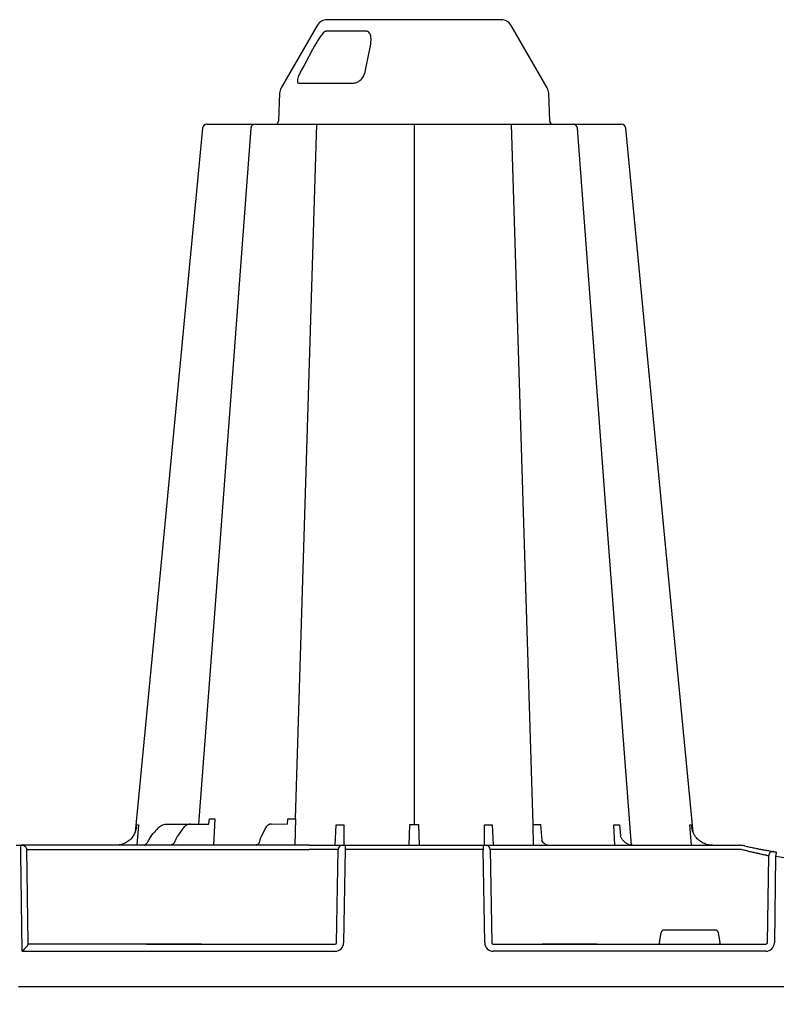
# Model space of a CAD drawing. Extents: x 392 to 6825, y 463 to 2816.
# Drawn here: x 995 to 1264, y 1824 to 2174 of the extents above; entities that cross this region are included whole.
import ezdxf

# ---------------------------------------------------------------- set-up
doc = ezdxf.new("R2010")
doc.units = 0
doc.header["$LTSCALE"] = 12
doc.header["$MEASUREMENT"] = 0
doc.layers.get('DEFPOINTS').update_dxf_attribs({"linetype": 'CONTINUOUS'})
for name, color, linetype in [('BEMASS', 3, 'CONTINUOUS'), ('DUENN-18', 94, 'CONTINUOUS'), ('SICHTBAR', 7, 'CONTINUOUS')]:
    doc.layers.add(name, color=color, linetype=linetype)
doc.styles.add('BEMSTIL', font='isocp3.shx', dxfattribs={"width": 0.8})
doc.dimstyles.new('BEMASS', dxfattribs={"dimtxt": 3.5, "dimasz": 3.5, "dimexe": 1.4, "dimexo": 0, "dimgap": 2, "dimtad": 1, "dimtxsty": 'BEMSTIL', "dimcen": 3, "dimclrd": 3, "dimclre": 3, "dimclrt": 3, "dimadec": 0, "dimazin": 0, "dimtfac": 0.875, "dimtmove": 2, "dimatfit": 3, "dimfxl": 1, "dimtolj": 1, "dimlwd": 25, "dimlwe": 25, "dimarcsym": 0})

# ---------------------------------------------------------------- blocks, each defined once
blk = doc.blocks.new('*D26')
at = {"layer": 'BEMASS', "color": 3, "lineweight": 25, "transparency": 16777216}
for p, q in [((392.34, 1830.72), (392.34, 1547.66)), ((1597.38, 1830.72), (1597.38, 1547.66)), ((434.34, 1571.66), (1555.38, 1571.66))]:
    blk.add_line(p, q, dxfattribs=at)
at = {"layer": 'BEMASS', "color": 3, "transparency": 16777216}
for points in [[(434.34, 1578.66), (434.34, 1564.66), (392.34, 1571.66)], [(1555.38, 1578.66), (1555.38, 1564.66), (1597.38, 1571.66)]]:
    blk.add_solid(points, dxfattribs=at)
at = {"layer": 'DEFPOINTS', "color": 0, "transparency": 16777216}
for p in [(392.34, 1830.72), (1597.38, 1830.72), (1597.38, 1571.66)]:
    blk.add_point(p, dxfattribs=at)
at = {"layer": 'BEMASS', "color": 4, "transparency": 16777216, "insert": (994.86, 1604.67), "char_height": 42, "attachment_point": 5, "style": 'BEMSTIL'}
blk.add_mtext('\\A1;1205', dxfattribs=at)

msp = doc.modelspace()

# ---------------------------------------------------------------- linework, layer by layer
at = {"layer": 'DUENN-18'}
for p, q in [((1118.609, 2170.029), (1104.009, 2170.029)), ((1094.588, 2151.599), (1113.662, 2151.599)), ((1093.281, 1890.3), (1100.903, 2137.003)), ((1135.453, 2137.003), (1135.453, 1888.273)), ((1177.689, 1888.28), (1170.002, 2137.003)), ((1047.439, 1888.462), (1055.99, 1888.462)), ((1055.99, 1888.462), (1062.203, 1888.462)), ((1062.536, 1888.518), (1062.692, 1890.275)), ((1064.625, 1890.275), (1064.2, 1880.932)), ((1084.638, 1888.462), (1090.488, 1888.5)), ((1090.485, 1888.462), (1090.62, 1890.3)), ((1093.281, 1890.3), (1093.107, 1880.932)), ((1037.543, 1888.181), (1036.938, 1880.932)), ((1042.026, 1884.286), (1042.743, 1885.121)), ((1053.261, 1886.898), (1051.311, 1884.176)), ((1082.479, 1886.803), (1081.096, 1884.097)), ((1107.378, 1880.932), (1107.776, 1888.181)), ((1110.467, 1888.181), (1110.509, 1880.932)), ((1133.656, 1881.06), (1133.888, 1888.28)), ((1137.018, 1888.28), (1137.25, 1881.06)), ((1160.397, 1880.932), (1160.439, 1888.181)), ((1163.129, 1888.181), (1163.528, 1880.932)), ((1177.822, 1880.932), (1177.689, 1888.28)), ((1180.4, 1888.28), (1180.812, 1882.689)), ((1206.732, 1880.932), (1206.406, 1888.181)), ((1208.376, 1888.181), (1208.722, 1884.313)), ((1233.968, 1880.932), (1233.362, 1888.181)), ((997.687, 1879.452), (998.122, 1846.278)), ((997.687, 1879.452), (1098.098, 1879.452)), ((1107.885, 1846.278), (1108.416, 1879.452)), ((1108.416, 1879.452), (1108.101, 1879.452)), ((1159.989, 1879.452), (1110.917, 1879.452)), ((1162.489, 1879.452), (1163.02, 1846.278)), ((1250.756, 1879.452), (1172.807, 1879.452)), ((1260.985, 1846.278), (1261.439, 1877.228)), ((1222.598, 1846.278), (1223.247, 1849.976)), ((1242.486, 1850.806), (1224.238, 1850.806)), ((1243.477, 1849.976), (1244.126, 1846.278)), ((1040.296, 1845.785), (998.115, 1845.785)), ((998.122, 1846.278), (998.122, 1845.785)), ((1041.058, 1845.783), (1040.296, 1845.785)), ((1040.296, 1845.785), (1041.058, 1845.785)), ((1041.058, 1845.785), (1059.133, 1845.785)), ((1041.058, 1845.784), (1041.058, 1845.785)), ((1059.133, 1845.784), (1041.058, 1845.784)), ((1041.058, 1845.783), (1041.058, 1845.784)), ((1059.133, 1845.783), (1041.058, 1845.783)), ((1059.895, 1845.785), (1059.133, 1845.783)), ((1059.133, 1845.785), (1059.895, 1845.785)), ((1059.133, 1845.784), (1059.133, 1845.785)), ((1059.133, 1845.783), (1059.133, 1845.784)), ((1059.895, 1845.785), (1107.367, 1845.785)), ((1163.538, 1845.785), (1180.884, 1845.785)), ((1181.646, 1845.783), (1180.884, 1845.785)), ((1180.884, 1845.785), (1181.646, 1845.785)), ((1181.646, 1845.785), (1199.721, 1845.785)), ((1181.646, 1845.784), (1181.646, 1845.785)), ((1199.721, 1845.784), (1181.646, 1845.784)), ((1181.646, 1845.784), (1181.646, 1845.783)), ((1199.721, 1845.783), (1181.646, 1845.783)), ((1200.483, 1845.785), (1199.721, 1845.783)), ((1199.721, 1845.785), (1200.483, 1845.785)), ((1199.721, 1845.785), (1199.721, 1845.784)), ((1199.721, 1845.783), (1199.721, 1845.784)), ((1200.483, 1845.785), (1260.408, 1845.785))]:
    msp.add_line(p, q, dxfattribs=at)
at = {"layer": 'DUENN-18', "flags": 128}
for points in [[(1100.089, 2164.915), (1099.382, 2163.611), (1096.557, 2158.395), (1094.987, 2155.496)], [(1118.019, 2155.496), (1118.283, 2156.8), (1119.338, 2162.016), (1119.925, 2164.915)], [(1077.438, 2135.611), (1066.104, 1985.117), (1058.825, 1888.462)], [(1212.638, 1881.002), (1204.798, 1985.117), (1193.465, 2135.617)], [(997.681, 1879.742), (997.683, 1879.646), (997.685, 1879.549), (997.687, 1879.452)], [(998.115, 1845.785), (998.116, 1845.759), (998.117, 1845.684), (998.119, 1845.561)]]:
    msp.add_lwpolyline(points, dxfattribs=at)
at = {"layer": 'DUENN-18'}
for centre, radius, start, end in [((1078.939, 2135.496), 1.506, 90.00061, 175.32227), ((1191.967, 2135.496), 1.506, 5.12985, 90.00036), ((1109.919, 1879.428), 1.503, 90.10707, 179.11134), ((1160.986, 1879.428), 1.503, 0.88821, 89.89281), ((1262.937, 1877.207), 1.499, 80.90826, 179.19811), ((1294.641, 2072.86), 198.43, 260.12573, 260.3675), ((1296.125, 2072.86), 198.43, 260.65626, 279.34374)]:
    msp.add_arc(centre, radius, start, end, dxfattribs=at)
for centre, major_axis, ratio, start_param, end_param in [((1043.204, 1884.588), (49.827, 57.536), 0.0091612, 1.5369344, 1.5694739), ((1038.721, 1883.944), (-0.098, 3.011), 0.8657944, 3.7764161, 4.273296), ((1045.12, 1880.736), (-0.112, 5.02), 0.8659179, 0.7661373, 1.1407472), ((1098.095, 1879.425), (10.044, 0.024), 0.0026166, 0.0872183, 1.5704691), ((1172.81, 1879.425), (-10.36, 0.024), 0.0025369, -1.5704792, -0.0863892), ((1250.753, 1879.425), (10.043, 0.022), 0.0026168, 1.4826659, 1.5704967), ((1224.24, 1849.801), (0.99, -0.19), 0.9959025, 1.7613386, 3.157602), ((1242.484, 1849.801), (0.99, 0.19), 0.9959025, 6.2671759, 7.6634393), ((1107.362, 1846.287), (0.521, -0.055), 0.9588137, 4.8221651, 6.3755081), ((1163.543, 1846.287), (0.521, 0.055), 0.9588137, 3.0492698, 4.6026129), ((1222.643, 1846.287), (0.09, 0.502), 0.0848117, 1.6033724, 3.1567154), ((1244.081, 1846.287), (-0.09, 0.502), 0.0848117, 3.1264699, 4.6798129), ((1260.398, 1846.287), (0.586, -0.03), 0.8549869, 4.7712199, 6.3245629)]:
    msp.add_ellipse(centre, major_axis=major_axis, ratio=ratio, start_param=start_param, end_param=end_param, dxfattribs=at)
for points, knots in [([(1104.009, 2170.029), (1103.931, 2170.014), (1103.764, 2169.982), (1103.367, 2169.693), (1102.873, 2169.183), (1102.14, 2168.259), (1101.287, 2167.002), (1100.567, 2165.787), (1100.184, 2165.089), (1100.089, 2164.915)], [0, 0, 0, 0, 0.06446195, 0.13649998, 0.26745304, 0.39708421, 0.65513145, 0.91408054, 1, 1, 1, 1]), ([(1119.925, 2164.915), (1120.045, 2165.787), (1120.245, 2167.234), (1119.942, 2168.864), (1119.464, 2169.657), (1119.034, 2169.979), (1118.739, 2170.013), (1118.609, 2170.029)], [0, 0, 0, 0, 0.43103072, 0.71508949, 0.85298473, 0.93527988, 1, 1, 1, 1]), ([(1094.987, 2155.496), (1094.927, 2155.381), (1094.637, 2154.835), (1094.241, 2153.918), (1093.963, 2152.904), (1093.934, 2152.173), (1094.122, 2151.691), (1094.432, 2151.63), (1094.588, 2151.599)], [0, 0, 0, 0, 0.0606725, 0.289407, 0.4882927, 0.6629545, 0.8311125, 1, 1, 1, 1]), ([(1113.662, 2151.599), (1113.807, 2151.605), (1114.318, 2151.626), (1115.245, 2151.919), (1116.409, 2152.672), (1117.505, 2153.892), (1117.84, 2154.937), (1118.019, 2155.496)], [0, 0, 0, 0, 0.074448, 0.2629469, 0.4498935, 0.7057173, 1, 1, 1, 1]), ([(1044.364, 1886.992), (1044.567, 1887.226), (1044.786, 1887.433), (1045.257, 1887.797), (1045.512, 1887.954), (1046.036, 1888.205), (1046.307, 1888.3), (1046.868, 1888.429), (1047.152, 1888.462), (1047.439, 1888.462)], [0, 0, 0, 0, 0.25, 0.25, 0.5, 0.5, 0.75, 0.75, 1, 1, 1, 1]), ([(1056.019, 1888.463), (1055.826, 1888.452), (1055.315, 1888.421), (1054.519, 1888.107), (1053.787, 1887.564), (1053.414, 1887.092), (1053.261, 1886.898)], [0, 0, 0, 0, 0.1836502, 0.48528, 0.78926723, 1, 1, 1, 1]), ([(1062.203, 1888.462), (1062.298, 1888.462), (1062.391, 1888.475), (1062.501, 1888.506), (1062.519, 1888.512), (1062.536, 1888.518)], [0, 0, 0, 0, 0.5, 0.5, 0.59504946, 0.59504946, 0.59504946, 0.59504946]), ([(1084.673, 1888.463), (1084.501, 1888.449), (1084.08, 1888.413), (1083.461, 1888.081), (1082.9, 1887.535), (1082.614, 1887.037), (1082.479, 1886.803)], [0, 0, 0, 0, 0.18813853, 0.46170464, 0.74611077, 1, 1, 1, 1]), ([(1036.35, 1885.573), (1036.398, 1885.703), (1036.442, 1885.834), (1036.593, 1886.327), (1036.674, 1886.695), (1036.758, 1887.249), (1036.779, 1887.434), (1036.81, 1887.807), (1036.819, 1887.995), (1036.822, 1888.181)], [0.40905602, 0.40905602, 0.40905602, 0.40905602, 0.5, 0.5, 0.75, 0.75, 0.875, 0.875, 1, 1, 1, 1]), ([(1234.554, 1885.576), (1234.506, 1885.706), (1234.463, 1885.836), (1234.312, 1886.327), (1234.231, 1886.695), (1234.148, 1887.249), (1234.126, 1887.434), (1234.096, 1887.807), (1234.086, 1887.995), (1234.083, 1888.181)], [0.40986331, 0.40986331, 0.40986331, 0.40986331, 0.5, 0.5, 0.75, 0.75, 0.875, 0.875, 1, 1, 1, 1]), ([(1039.529, 1880.933), (1039.539, 1880.933), (1039.544, 1880.934), (1039.554, 1880.936), (1039.559, 1880.937), (1039.572, 1880.94), (1039.58, 1880.942), (1039.605, 1880.952), (1039.622, 1880.96), (1039.678, 1880.992), (1039.721, 1881.024), (1039.806, 1881.091), (1039.837, 1881.117), (1039.909, 1881.178), (1039.95, 1881.214), (1040.043, 1881.296), (1040.094, 1881.342), (1040.211, 1881.447), (1040.276, 1881.506), (1040.346, 1881.57)], [0, 0, 0, 0, 0.03125, 0.03125, 0.0625, 0.0625, 0.125, 0.125, 0.25, 0.25, 0.5, 0.5, 0.625, 0.625, 0.75, 0.75, 0.875, 0.875, 1, 1, 1, 1]), ([(1049.972, 1881.554), (1049.953, 1881.534), (1049.918, 1881.482), (1049.76, 1881.352), (1049.499, 1881.215), (1049.07, 1881.069), (1048.57, 1880.981), (1048.176, 1880.947), (1047.991, 1880.937), (1047.946, 1880.935), (1047.935, 1880.935)], [0, 0, 0, 0, 0.0921319, 0.2028278, 0.3216263, 0.496143, 0.7706534, 0.9405192, 0.9855513, 1, 1, 1, 1]), ([(1050.564, 1882.662), (1050.523, 1882.546), (1050.388, 1882.161), (1050.171, 1881.794), (1049.996, 1881.582), (1049.972, 1881.554)], [0, 0, 0, 0, 0.25219077, 0.8431689, 0.9368455, 0.9368455, 0.9368455, 0.9368455]), ([(1051.311, 1884.176), (1051.234, 1884.062), (1050.952, 1883.646), (1050.714, 1883.12), (1050.578, 1882.706), (1050.564, 1882.662)], [0, 0, 0, 0, 0.2517205, 0.9201583, 1, 1, 1, 1]), ([(1080.57, 1882.609), (1080.539, 1882.486), (1080.436, 1882.079), (1080.261, 1881.665), (1080.12, 1881.437), (1080.089, 1881.388)], [0, 0, 0, 0, 0.2527441, 0.8364296, 1, 1, 1, 1]), ([(1081.096, 1884.097), (1081.041, 1883.984), (1080.823, 1883.537), (1080.678, 1883.006), (1080.57, 1882.609)], [0, 0, 0, 0, 0.252273, 1, 1, 1, 1]), ([(1183.009, 1880.965), (1182.869, 1880.966), (1182.548, 1880.968), (1181.981, 1881.272), (1181.364, 1881.846), (1180.966, 1882.39), (1180.812, 1882.689)], [0, 0, 0, 0, 0.16944241, 0.38933617, 0.62362393, 0.82066189, 0.82066189, 0.82066189, 0.82066189]), ([(1213.062, 1880.96), (1212.786, 1880.972), (1212.153, 1881), (1211.18, 1881.415), (1210.2, 1882.136), (1209.437, 1882.957), (1209.076, 1883.6), (1208.722, 1884.313)], [0, 0, 0, 0, 0.1825966, 0.4184495, 0.6496949, 0.8766542, 1, 1, 1, 1]), ([(997.681, 1879.742), (997.678, 1879.865), (997.645, 1879.978), (997.541, 1880.182), (997.473, 1880.269), (997.319, 1880.422), (997.235, 1880.488), (997.059, 1880.602), (996.967, 1880.651), (996.681, 1880.778), (996.484, 1880.836), (996.083, 1880.913), (995.877, 1880.932), (995.673, 1880.932)], [0, 0, 0, 0, 0.125, 0.125, 0.25, 0.25, 0.375, 0.375, 0.5, 0.5, 0.75, 0.75, 1, 1, 1, 1]), ([(1080.087, 1881.385), (1080.087, 1881.384), (1080.085, 1881.381), (1080.024, 1881.31), (1079.851, 1881.206), (1079.527, 1881.078), (1079.071, 1880.985), (1078.654, 1880.944), (1078.446, 1880.936), (1078.384, 1880.934)], [0, 0, 0, 0, 0.0177613, 0.1390825, 0.262273, 0.4263267, 0.6881856, 0.9079046, 1, 1, 1, 1]), ([(1260.613, 1877.37), (1260.42, 1877.411), (1260.053, 1877.487), (1259.248, 1877.656), (1258.942, 1877.721), (1258.265, 1877.867), (1257.893, 1877.948), (1257.078, 1878.129), (1256.645, 1878.227), (1255.736, 1878.437), (1255.26, 1878.549), (1254.512, 1878.729), (1254.257, 1878.791), (1253.746, 1878.916), (1253.488, 1878.98), (1252.707, 1879.176), (1252.176, 1879.312), (1251.637, 1879.453)], [0, 0, 0, 0, 0.25, 0.25, 0.375, 0.375, 0.5, 0.5, 0.625, 0.625, 0.75, 0.75, 0.8125, 0.8125, 0.875, 0.875, 1, 1, 1, 1]), ([(998.119, 1845.561), (998.12, 1845.499), (998.096, 1845.427), (998.01, 1845.266), (997.95, 1845.179), (997.744, 1844.912), (997.567, 1844.718), (997.192, 1844.328), (996.991, 1844.129), (996.576, 1843.725), (996.364, 1843.522), (996.152, 1843.318)], [0, 0, 0, 0, 0.125, 0.125, 0.25, 0.25, 0.5, 0.5, 0.75, 0.75, 1, 1, 1, 1])]:
    msp.add_open_spline(points, degree=3, knots=knots, dxfattribs=at)
for points in [[(1062.692, 1890.275), (1063.279, 1890.275), (1063.926, 1890.275), (1064.625, 1890.275)], [(1090.62, 1890.3), (1091.574, 1890.298), (1092.472, 1890.298), (1093.281, 1890.3)], [(1036.822, 1888.181), (1036.983, 1888.178), (1037.225, 1888.178), (1037.543, 1888.181)], [(1107.776, 1888.181), (1108.65, 1888.178), (1109.551, 1888.178), (1110.467, 1888.181)], [(1133.888, 1888.28), (1134.925, 1888.27), (1135.981, 1888.27), (1137.018, 1888.28)], [(1160.439, 1888.181), (1161.355, 1888.178), (1162.256, 1888.178), (1163.129, 1888.181)], [(1177.689, 1888.28), (1178.512, 1888.27), (1179.427, 1888.27), (1180.4, 1888.28)], [(1206.406, 1888.181), (1207.119, 1888.178), (1207.779, 1888.178), (1208.376, 1888.181)], [(1233.362, 1888.181), (1233.681, 1888.178), (1233.922, 1888.178), (1234.083, 1888.181)]]:
    msp.add_open_spline(points, degree=3, dxfattribs=at)
at = {"layer": 'SICHTBAR'}
for p, q in [((1101.007, 2172.15), (1088.173, 2149.92)), ((1135.453, 2174.158), (1104.485, 2174.158)), ((1166.42, 2174.158), (1135.453, 2174.158)), ((1182.733, 2149.92), (1169.899, 2172.15)), ((1087.637, 2148.052), (1087.292, 2138.166)), ((1183.614, 2138.166), (1183.268, 2148.052)), ((1191.966, 2137.003), (1191.967, 2137.003)), ((994.056, 1880.932), (995.673, 1880.932)), ((1098.098, 1880.932), (995.673, 1880.932)), ((996.152, 1843.318), (995.699, 1877.972)), ((1098.098, 1880.932), (1109.601, 1880.932)), ((1109.601, 1880.932), (1109.916, 1880.932)), ((1109.916, 1880.932), (1110.917, 1880.932)), ((1110.917, 1879.452), (1110.386, 1846.278)), ((1110.917, 1880.932), (1110.917, 1879.452)), ((1110.917, 1880.932), (1159.989, 1880.932)), ((1159.989, 1880.932), (1160.989, 1880.932)), ((1159.989, 1880.932), (1159.989, 1879.452)), ((1160.519, 1846.278), (1159.989, 1879.452)), ((1160.989, 1880.932), (1161.304, 1880.932)), ((1161.304, 1880.932), (1172.807, 1880.932)), ((1172.807, 1880.932), (1250.756, 1880.932)), ((1250.756, 1880.932), (1250.813, 1880.932)), ((1263.908, 1877.063), (1263.457, 1846.278)), ((996.152, 1843.318), (1107.367, 1843.318)), ((1260.408, 1843.318), (1163.538, 1843.318)), ((1281.98, 1830.722), (994.865, 1830.722))]:
    msp.add_line(p, q, dxfattribs=at)
at = {"layer": 'SICHTBAR', "flags": 128}
for points in [[(1060.258, 2135.649), (1045.855, 1985.117), (1036.332, 1885.584)], [(1234.574, 1885.584), (1225.05, 1985.117), (1210.647, 2135.649)], [(995.699, 1877.972), (995.694, 1878.552), (995.689, 1879.108), (995.684, 1879.62), (995.68, 1880.068), (995.677, 1880.435), (995.675, 1880.707), (995.673, 1880.875), (995.673, 1880.932)]]:
    msp.add_lwpolyline(points, dxfattribs=at)
at = {"layer": 'SICHTBAR'}
for centre, radius, start, end in [((1104.485, 2170.141), 4.017, 90, 150), ((1166.42, 2170.141), 4.017, 30, 90), ((1091.651, 2147.912), 4.017, 150, 178), ((1179.254, 2147.912), 4.017, 2, 30), ((1061.757, 2135.496), 1.506, 90.0006, 173.632), ((1061.757, 2135.496), 1.506, 89.99935, 173.65741), ((1086.087, 2138.208), 1.205, 270, 358), ((1184.818, 2138.208), 1.205, 182, 270), ((1209.149, 2135.496), 1.506, 6.09184, 89.9998), ((1209.149, 2135.496), 1.506, 6.10912, 90.00051), ((1039.54, 1880.341), 0.592, 87.52728, 90.98413), ((1039.582, 1881.12), 0.189, 264.82097, 270.00015), ((1047.954, 1880.899), 0.0369, 83.17584, 92.43279), ((1078.361, 1880.769), 0.163, 91.57159, 94.70834), ((1078.361, 1880.77), 0.163, 88.12214, 91.57193), ((1080.935, 1880.179), 0.754, 87.80851, 90.8722), ((1080.993, 1881.496), 0.564, 267.00579, 270.00227), ((1296.125, 2072.834), 196.924, 260.12573, 260.3675), ((1393.701, 1856.072), 131.479, 170.16818, 170.8133)]:
    msp.add_arc(centre, radius, start, end, dxfattribs=at)
for centre, major_axis, ratio, start_param, end_param in [((1107.362, 1846.33), (2.97, -0.571), 0.9959025, 4.9029313, 6.4562743), ((1163.543, 1846.33), (2.97, 0.571), 0.9959025, 2.9685036, 4.5218467), ((1260.398, 1846.33), (3.045, -0.298), 0.9845107, 4.8116158, 6.3649589)]:
    msp.add_ellipse(centre, major_axis=major_axis, ratio=ratio, start_param=start_param, end_param=end_param, dxfattribs=at)
for points, knots in [([(1061.757, 2137.003), (1062.351, 2137.003), (1062.771, 2137.003), (1063.625, 2137.003), (1063.943, 2137.003), (1064.636, 2137.003), (1065.012, 2137.003), (1065.62, 2137.003), (1065.831, 2137.003), (1066.26, 2137.003), (1066.479, 2137.003), (1067.151, 2137.003), (1067.617, 2137.003), (1068.344, 2137.003), (1068.592, 2137.003), (1069.09, 2137.003), (1069.341, 2137.003), (1069.846, 2137.003), (1070.1, 2137.003), (1070.484, 2137.003), (1070.612, 2137.003), (1070.87, 2137.003), (1070.999, 2137.003), (1071.128, 2137.003)], [0, 0, 0, 0, 0.25, 0.25, 0.375, 0.375, 0.5, 0.5, 0.5625, 0.5625, 0.625, 0.625, 0.75, 0.75, 0.8125, 0.8125, 0.875, 0.875, 0.9375, 0.9375, 0.96875, 0.96875, 1, 1, 1, 1]), ([(1071.128, 2137.003), (1071.773, 2137.003), (1073.064, 2137.003), (1075.414, 2137.003), (1077.488, 2137.003), (1078.434, 2137.003), (1078.686, 2137.003)], [0, 0, 0, 0, 0.2209286, 0.4418556, 0.8514599, 1, 1, 1, 1]), ([(1079.06, 2137.003), (1079.076, 2137.003), (1079.113, 2137.003), (1080.254, 2137.003), (1081.354, 2137.003), (1081.742, 2137.003)], [0, 0, 0, 0, 0.3376585, 0.7658064, 1, 1, 1, 1]), ([(1081.742, 2137.003), (1082.475, 2137.003), (1083.304, 2137.003), (1084.691, 2137.003), (1085.17, 2137.003), (1086.146, 2137.003), (1086.645, 2137.003), (1087.411, 2137.003), (1087.669, 2137.003), (1088.183, 2137.003), (1088.439, 2137.003), (1089.206, 2137.003), (1089.715, 2137.003), (1090.475, 2137.003), (1090.728, 2137.003), (1091.227, 2137.003), (1091.472, 2137.003), (1091.956, 2137.003), (1092.195, 2137.003), (1092.546, 2137.003), (1092.663, 2137.003), (1092.893, 2137.003), (1093.007, 2137.003), (1093.122, 2137.003)], [0, 0, 0, 0, 0.25, 0.25, 0.375, 0.375, 0.5, 0.5, 0.5625, 0.5625, 0.625, 0.625, 0.75, 0.75, 0.8125, 0.8125, 0.875, 0.875, 0.9375, 0.9375, 0.96875, 0.96875, 1, 1, 1, 1]), ([(1093.122, 2137.003), (1093.921, 2137.003), (1094.753, 2137.003), (1096.049, 2137.003), (1096.491, 2137.003), (1097.384, 2137.003), (1097.829, 2137.003), (1098.716, 2137.003), (1099.158, 2137.003), (1100.039, 2137.003), (1100.481, 2137.003), (1101.77, 2137.003), (1102.588, 2137.003), (1103.75, 2137.003), (1104.126, 2137.003), (1104.835, 2137.003), (1105.172, 2137.003), (1105.807, 2137.003), (1106.106, 2137.003), (1106.666, 2137.003), (1106.921, 2137.003), (1107.383, 2137.003), (1107.59, 2137.003), (1107.955, 2137.003), (1108.113, 2137.003), (1108.506, 2137.003), (1108.659, 2137.003), (1108.7, 2137.003)], [0, 0, 0, 0, 0.125, 0.125, 0.1875, 0.1875, 0.25, 0.25, 0.3125, 0.3125, 0.375, 0.375, 0.5, 0.5, 0.5625, 0.5625, 0.625, 0.625, 0.6875, 0.6875, 0.75, 0.75, 0.8125, 0.8125, 0.875, 0.875, 1, 1, 1, 1]), ([(1108.7, 2137.003), (1108.706, 2137.003), (1108.71, 2137.003), (1108.726, 2137.003), (1108.736, 2137.003), (1108.775, 2137.003), (1108.811, 2137.003), (1108.948, 2137.003), (1109.08, 2137.003), (1109.422, 2137.003), (1109.636, 2137.003), (1110.131, 2137.003), (1110.412, 2137.003), (1110.885, 2137.003), (1111.05, 2137.003), (1111.399, 2137.003), (1111.583, 2137.003), (1112.152, 2137.003), (1112.555, 2137.003), (1113.408, 2137.003), (1113.861, 2137.003), (1114.805, 2137.003), (1115.292, 2137.003), (1115.793, 2137.003)], [0, 0, 0, 0, 0.03125, 0.03125, 0.0625, 0.0625, 0.125, 0.125, 0.25, 0.25, 0.375, 0.375, 0.5, 0.5, 0.5625, 0.5625, 0.625, 0.625, 0.75, 0.75, 0.875, 0.875, 1, 1, 1, 1]), ([(1115.793, 2137.003), (1116.795, 2137.003), (1117.811, 2137.003), (1119.359, 2137.003), (1119.87, 2137.003), (1120.867, 2137.003), (1121.356, 2137.003), (1122.074, 2137.003), (1122.311, 2137.003), (1122.772, 2137.003), (1122.996, 2137.003), (1123.653, 2137.003), (1124.069, 2137.003), (1124.657, 2137.003), (1124.849, 2137.003), (1125.214, 2137.003), (1125.388, 2137.003), (1125.721, 2137.003), (1125.88, 2137.003), (1126.106, 2137.003), (1126.179, 2137.003), (1126.321, 2137.003), (1126.389, 2137.003), (1126.459, 2137.003)], [0, 0, 0, 0, 0.25, 0.25, 0.375, 0.375, 0.5, 0.5, 0.5625, 0.5625, 0.625, 0.625, 0.75, 0.75, 0.8125, 0.8125, 0.875, 0.875, 0.9375, 0.9375, 0.96875, 0.96875, 1, 1, 1, 1]), ([(1126.459, 2137.003), (1126.944, 2137.003), (1127.512, 2137.003), (1128.484, 2137.003), (1128.83, 2137.003), (1129.557, 2137.003), (1129.934, 2137.003), (1130.712, 2137.003), (1131.113, 2137.003), (1131.942, 2137.003), (1132.371, 2137.003), (1133.669, 2137.003), (1134.549, 2137.003), (1135.89, 2137.003), (1136.34, 2137.003), (1137.223, 2137.003), (1137.659, 2137.003), (1138.519, 2137.003), (1138.944, 2137.003), (1139.781, 2137.003), (1140.184, 2137.003), (1140.963, 2137.003), (1141.338, 2137.003), (1142.06, 2137.003), (1142.409, 2137.003), (1143.391, 2137.003), (1143.961, 2137.003), (1144.447, 2137.003)], [0, 0, 0, 0, 0.125, 0.125, 0.1875, 0.1875, 0.25, 0.25, 0.3125, 0.3125, 0.375, 0.375, 0.5, 0.5, 0.5625, 0.5625, 0.625, 0.625, 0.6875, 0.6875, 0.75, 0.75, 0.8125, 0.8125, 0.875, 0.875, 1, 1, 1, 1]), ([(1144.447, 2137.003), (1144.516, 2137.003), (1144.584, 2137.003), (1144.726, 2137.003), (1144.799, 2137.003), (1145.024, 2137.003), (1145.182, 2137.003), (1145.676, 2137.003), (1146.036, 2137.003), (1146.815, 2137.003), (1147.239, 2137.003), (1148.117, 2137.003), (1148.574, 2137.003), (1149.285, 2137.003), (1149.527, 2137.003), (1150.018, 2137.003), (1150.27, 2137.003), (1151.025, 2137.003), (1151.532, 2137.003), (1152.554, 2137.003), (1153.071, 2137.003), (1154.102, 2137.003), (1154.611, 2137.003), (1155.112, 2137.003)], [0, 0, 0, 0, 0.03125, 0.03125, 0.0625, 0.0625, 0.125, 0.125, 0.25, 0.25, 0.375, 0.375, 0.5, 0.5, 0.5625, 0.5625, 0.625, 0.625, 0.75, 0.75, 0.875, 0.875, 1, 1, 1, 1]), ([(1155.112, 2137.003), (1156.113, 2137.003), (1157.045, 2137.003), (1158.339, 2137.003), (1158.745, 2137.003), (1159.497, 2137.003), (1159.845, 2137.003), (1160.323, 2137.003), (1160.475, 2137.003), (1160.759, 2137.003), (1160.891, 2137.003), (1161.262, 2137.003), (1161.472, 2137.003), (1161.733, 2137.003), (1161.81, 2137.003), (1161.945, 2137.003), (1162.001, 2137.003), (1162.094, 2137.003), (1162.13, 2137.003), (1162.169, 2137.003), (1162.18, 2137.003), (1162.195, 2137.003), (1162.199, 2137.003), (1162.205, 2137.003)], [0, 0, 0, 0, 0.25, 0.25, 0.375, 0.375, 0.5, 0.5, 0.5625, 0.5625, 0.625, 0.625, 0.75, 0.75, 0.8125, 0.8125, 0.875, 0.875, 0.9375, 0.9375, 0.96875, 0.96875, 1, 1, 1, 1]), ([(1162.205, 2137.003), (1162.247, 2137.003), (1162.399, 2137.003), (1162.787, 2137.003), (1162.943, 2137.003), (1163.31, 2137.003), (1163.517, 2137.003), (1163.978, 2137.003), (1164.232, 2137.003), (1164.785, 2137.003), (1165.088, 2137.003), (1166.045, 2137.003), (1166.751, 2137.003), (1167.913, 2137.003), (1168.317, 2137.003), (1169.137, 2137.003), (1169.555, 2137.003), (1170.41, 2137.003), (1170.846, 2137.003), (1171.735, 2137.003), (1172.179, 2137.003), (1173.067, 2137.003), (1173.51, 2137.003), (1174.395, 2137.003), (1174.84, 2137.003), (1176.148, 2137.003), (1176.984, 2137.003), (1177.783, 2137.003)], [0, 0, 0, 0, 0.125, 0.125, 0.1875, 0.1875, 0.25, 0.25, 0.3125, 0.3125, 0.375, 0.375, 0.5, 0.5, 0.5625, 0.5625, 0.625, 0.625, 0.6875, 0.6875, 0.75, 0.75, 0.8125, 0.8125, 0.875, 0.875, 1, 1, 1, 1]), ([(1177.783, 2137.003), (1177.898, 2137.003), (1178.012, 2137.003), (1178.242, 2137.003), (1178.359, 2137.003), (1178.709, 2137.003), (1178.946, 2137.003), (1179.665, 2137.003), (1180.156, 2137.003), (1181.163, 2137.003), (1181.683, 2137.003), (1182.71, 2137.003), (1183.22, 2137.003), (1183.979, 2137.003), (1184.232, 2137.003), (1184.735, 2137.003), (1184.986, 2137.003), (1185.726, 2137.003), (1186.201, 2137.003), (1187.118, 2137.003), (1187.561, 2137.003), (1188.402, 2137.003), (1188.796, 2137.003), (1191.967, 2137.003)], [0, 0, 0, 0, 0.03125, 0.03125, 0.0625, 0.0625, 0.125, 0.125, 0.25, 0.25, 0.375, 0.375, 0.5, 0.5, 0.5625, 0.5625, 0.625, 0.625, 0.75, 0.75, 0.875, 0.875, 1, 1, 1, 1]), ([(1191.966, 2137.003), (1192.69, 2137.003), (1193.869, 2137.003), (1196.554, 2137.003), (1198.758, 2137.003), (1199.777, 2137.003)], [0, 0, 0, 0, 0.23231217, 0.64519932, 1, 1, 1, 1]), ([(1199.777, 2137.003), (1199.906, 2137.003), (1200.036, 2137.003), (1200.293, 2137.003), (1200.421, 2137.003), (1200.803, 2137.003), (1201.056, 2137.003), (1201.807, 2137.003), (1202.298, 2137.003), (1203.263, 2137.003), (1203.74, 2137.003), (1204.64, 2137.003), (1205.066, 2137.003), (1205.671, 2137.003), (1205.866, 2137.003), (1206.246, 2137.003), (1206.43, 2137.003), (1206.956, 2137.003), (1207.272, 2137.003), (1207.838, 2137.003), (1208.088, 2137.003), (1208.514, 2137.003), (1208.688, 2137.003), (1209.149, 2137.003)], [0, 0, 0, 0, 0.03125, 0.03125, 0.0625, 0.0625, 0.125, 0.125, 0.25, 0.25, 0.375, 0.375, 0.5, 0.5, 0.5625, 0.5625, 0.625, 0.625, 0.75, 0.75, 0.875, 0.875, 1, 1, 1, 1]), ([(1035.417, 1883.896), (1035.754, 1884.368), (1036.143, 1884.912), (1036.31, 1885.505), (1036.332, 1885.584)], [0, 0, 0, 0, 0.8670112, 1, 1, 1, 1]), ([(1235.488, 1883.896), (1235.233, 1884.219), (1235.025, 1884.553), (1234.752, 1885.091), (1234.666, 1885.287), (1234.574, 1885.584)], [0, 0, 0, 0, 0.25, 0.25, 0.3885839, 0.3885839, 0.3885839, 0.3885839]), ([(1035.417, 1883.896), (1035.05, 1883.431), (1034.634, 1883.011), (1033.722, 1882.273), (1033.235, 1881.962), (1032.201, 1881.455), (1031.648, 1881.257), (1030.533, 1880.998), (1029.965, 1880.932), (1029.386, 1880.932)], [0, 0, 0, 0, 0.25, 0.25, 0.5, 0.5, 0.75, 0.75, 1, 1, 1, 1]), ([(1241.519, 1880.932), (1240.941, 1880.932), (1240.368, 1880.998), (1239.241, 1881.262), (1238.701, 1881.456), (1237.668, 1881.964), (1237.171, 1882.282), (1236.268, 1883.014), (1235.855, 1883.432), (1235.488, 1883.896)], [0, 0, 0, 0, 0.25, 0.25, 0.5, 0.5, 0.75, 0.75, 1, 1, 1, 1]), ([(1039.529, 1880.933), (1039.517, 1880.932), (1039.505, 1880.932), (1039.493, 1880.932), (1039.492, 1880.932), (1039.49, 1880.932), (1039.489, 1880.932)], [0, 0, 0, 0, 0.00009848509, 0.00009848509, 0.00009848509, 0.00010945524, 0.00010945524, 0.00010945524, 0.00010945524]), ([(1039.565, 1880.932), (1039.542, 1880.932), (1039.52, 1880.932), (1039.497, 1880.932), (1039.494, 1880.932), (1039.492, 1880.932), (1039.489, 1880.932)], [0, 0, 0, 0, 0.00010024073, 0.00010024073, 0.00010024073, 0.00011256857, 0.00011256857, 0.00011256857, 0.00011256857]), ([(1047.953, 1880.936), (1047.942, 1880.935), (1047.881, 1880.932), (1047.82, 1880.932), (1047.77, 1880.932)], [0, 0, 0, 0, 0.17495992, 1, 1, 1, 1]), ([(1047.958, 1880.935), (1047.899, 1880.933), (1047.84, 1880.932), (1047.781, 1880.932), (1047.777, 1880.932), (1047.774, 1880.932), (1047.77, 1880.932)], [0, 0, 0, 0, 0.00017796953, 0.00017796953, 0.00017796953, 0.00018893967, 0.00018893967, 0.00018893967, 0.00018893967]), ([(1078.346, 1880.933), (1078.344, 1880.933), (1078.317, 1880.932), (1078.29, 1880.932), (1078.265, 1880.932)], [0, 0, 0, 0, 0.064343, 1, 1, 1, 1]), ([(1078.367, 1880.933), (1078.336, 1880.932), (1078.305, 1880.932), (1078.275, 1880.932), (1078.271, 1880.932), (1078.268, 1880.932), (1078.265, 1880.932)], [0, 0, 0, 0, 0.00009850011, 0.00009850011, 0.00009850011, 0.00010947025, 0.00010947025, 0.00010947025, 0.00010947025]), ([(1078.384, 1880.934), (1078.37, 1880.934), (1078.35, 1880.933), (1078.333, 1880.932), (1078.328, 1880.932)], [0, 0, 0, 0, 0.6898497, 1, 1, 1, 1]), ([(1080.924, 1880.933), (1080.928, 1880.932), (1080.933, 1880.932), (1080.938, 1880.932), (1080.939, 1880.932), (1080.939, 1880.932), (1080.94, 1880.932)], [0, 0, 0, 0, 0.00009848509, 0.00009848509, 0.00009848509, 0.00010945524, 0.00010945524, 0.00010945524, 0.00010945524]), ([(1080.964, 1880.932), (1080.957, 1880.932), (1080.949, 1880.932), (1080.942, 1880.932), (1080.941, 1880.932), (1080.94, 1880.932), (1080.94, 1880.932)], [0.00000000989, 0.00000000989, 0.00000000989, 0.00000000989, 0.00010024073, 0.00010024073, 0.00010024073, 0.00011256857, 0.00011256857, 0.00011256857, 0.00011256857]), ([(1251.895, 1880.873), (1251.611, 1880.898), (1251.26, 1880.928), (1250.894, 1880.931), (1250.819, 1880.932), (1250.813, 1880.932)], [0, 0, 0, 0, 0.7955862, 0.9830231, 1, 1, 1, 1]), ([(1253.012, 1880.688), (1253.005, 1880.689), (1252.93, 1880.706), (1252.558, 1880.786), (1252.192, 1880.834), (1251.895, 1880.873)], [0, 0, 0, 0, 0.0168964, 0.2020186, 1, 1, 1, 1]), ([(1253.012, 1880.688), (1253.583, 1880.56), (1254.145, 1880.436), (1255.249, 1880.199), (1255.794, 1880.084), (1256.83, 1879.87), (1257.326, 1879.77), (1258.034, 1879.629), (1258.264, 1879.584), (1258.713, 1879.497), (1258.931, 1879.455), (1259.556, 1879.335), (1259.938, 1879.264), (1260.459, 1879.167), (1260.624, 1879.137), (1260.937, 1879.08), (1261.085, 1879.053), (1261.77, 1878.93), (1262.149, 1878.864), (1262.355, 1878.828)], [0, 0, 0, 0, 0.125, 0.125, 0.25, 0.25, 0.375, 0.375, 0.4375, 0.4375, 0.5, 0.5, 0.625, 0.625, 0.6875, 0.6875, 0.75, 0.75, 1, 1, 1, 1]), ([(1263.174, 1878.687), (1263.204, 1878.682), (1263.264, 1878.672), (1263.483, 1878.635), (1263.769, 1878.587), (1264.008, 1878.547), (1264.136, 1878.526), (1264.153, 1878.523)], [0, 0, 0, 0, 0.2402468, 0.4798993, 0.7208982, 0.9640412, 1, 1, 1, 1])]:
    msp.add_open_spline(points, degree=3, knots=knots, dxfattribs=at)

# ---------------------------------------------------------------- dimensions: what is measured, and where the dimension line sits
at = {"layer": 'BEMASS'}
dim = msp.add_linear_dim(base=(1597.385, 1571.662), p1=(392.345, 1830.722), p2=(1597.385, 1830.722), text='1205', dimstyle='BEMASS', override={"dimscale": 12, "dimexe": 2, "dimgap": 1, "dimdec": 1, "dimclrt": 4, "dimtdec": 1, "dimtmove": 0, "dimatfit": 0}, dxfattribs=at)
dim.commit()
dim.dimension.update_dxf_attribs({"geometry": '*D26', "text_midpoint": (994.865, 1604.666)})

doc.saveas('drawing.dxf')
